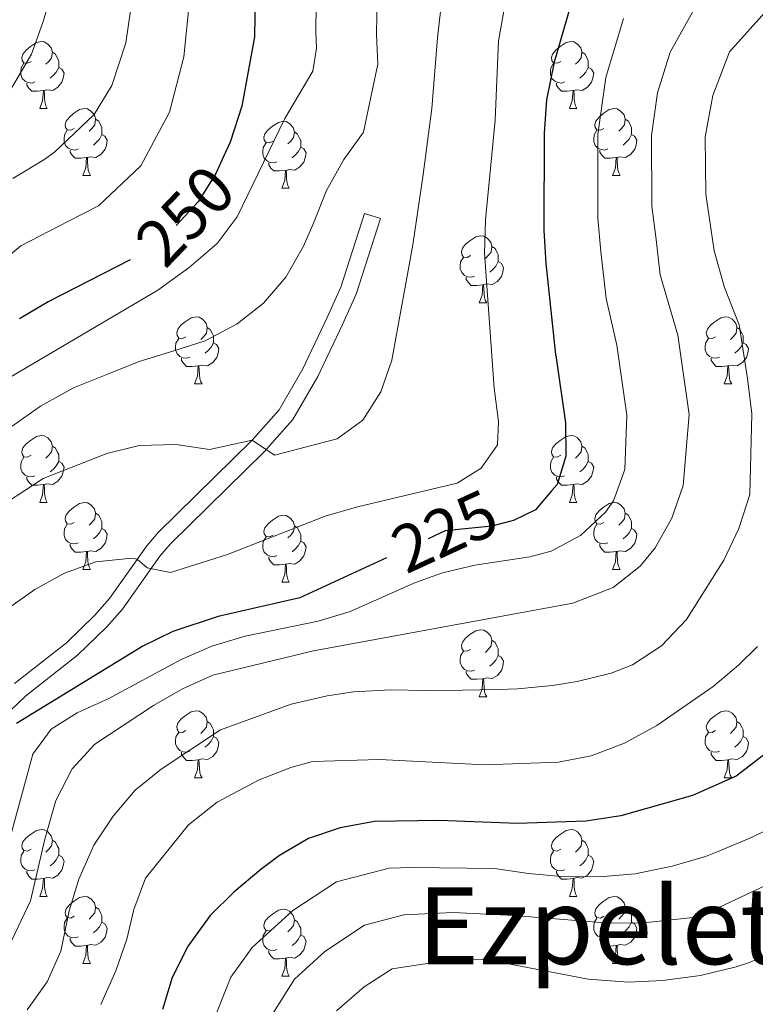
# Model space of a CAD drawing. Extents: x 605863 to 610365, y 779965 to 783005.
# Drawn here: x 607306 to 607417, y 781012 to 781159 of the extents above; entities that cross this region are included whole.
import ezdxf
from ezdxf.enums import TextEntityAlignment as Align

# ---------------------------------------------------------------- set-up
doc = ezdxf.new("R2010")
doc.units = 0
doc.header["$MEASUREMENT"] = 0
doc.linetypes.add('DGN Style 3', pattern=[59.509548, 42.50682, -17.002728])
doc.linetypes.add('DGN Style 5', pattern=[29.754774, 12.752046, -17.002728])
for name, color, linetype in [('Nivel 21', 7, 'Continuous'), ('Nivel 22', 7, 'Continuous'), ('Nivel 36', 7, 'Continuous'), ('Nivel 4', 7, 'Continuous'), ('Nivel 41', 7, 'Continuous'), ('Nivel 45', 7, 'Continuous'), ('Nivel 5', 7, 'Continuous'), ('Nivel 61', 7, 'Continuous'), ('Nivel 63', 7, 'Continuous')]:
    doc.layers.add(name, color=color, linetype=linetype)
doc.styles.add('Style-ariali', font='ariali.shx', dxfattribs={"bigfont": 'arialibig.shx'})
doc.styles.add('Style-times', font='times.shx', dxfattribs={"bigfont": 'timesbig.shx'})

msp = doc.modelspace()

# ---------------------------------------------------------------- linework, layer by layer
at = {"layer": 'Nivel 21', "color": 19, "linetype": 'Continuous', "lineweight": 0}
msp.add_polyline3d([(607289.16, 781020.266, 225.813), (607292.29, 781023.448, 225.671), (607295.397, 781027.715, 225.561), (607297.134, 781031.709, 225.467), (607298.724, 781039.227, 224.913), (607299.659, 781047.856, 224.68), (607301.679, 781051.978, 224.682), (607304.917, 781055.772, 225.295), (607307.271, 781057.985, 225.787), (607315.02, 781064.073, 227.264), (607319.393, 781068.335, 228.166), (607321.774, 781070.997, 228.701), (607327.336, 781078.899, 231.27), (607328.94, 781080.736, 231.849), (607342.97, 781094.558, 235.323), (607347.275, 781099.356, 236.566), (607351.001, 781105.819, 237.89), (607354.701, 781113.593, 238.294), (607356.758, 781118.154, 238.35), (607360.395, 781129.488, 238.378)], dxfattribs=at)
at = {"layer": 'Nivel 21', "color": 19, "linetype": 'DGN Style 3', "lineweight": 0}
msp.add_polyline3d([(607305.574, 781059.83, 225.787), (607313.352, 781065.939, 227.26), (607317.586, 781070.066, 228.166), (607319.813, 781072.556, 228.701), (607325.376, 781080.457, 231.274), (607327.119, 781082.451, 231.849), (607341.149, 781096.273, 235.315), (607345.232, 781100.817, 236.566), (607348.78, 781106.972, 237.89), (607352.426, 781114.63, 238.295), (607354.474, 781119.194, 238.351), (607358.01, 781130.235, 238.378), (607360.395, 781129.488, 238.378)], dxfattribs=at)
at = {"layer": 'Nivel 22', "color": 25, "linetype": 'DGN Style 5', "lineweight": 30, "flags": 128}
for points, elevation in [([(607336.952, 781138.861), (607335.713, 781136.202), (607333.075, 781131.956), (607329.33, 781127.979), (607325.143, 781124.435), (607322.908, 781123.286)], 250), ([(607379.897, 781084.152), (607377.052, 781083.423), (607370.065, 781082.689), (607361.281, 781078.647)], 225)]:
    msp.add_lwpolyline(points, dxfattribs=dict(at, elevation=elevation))
at = {"layer": 'Nivel 36', "color": 92, "linetype": 'Continuous', "lineweight": 0, "flags": 128}
for points in [[(607308.059, 781153.002), (607307.529, 781152.737), (607306.999, 781152.792), (607306.734, 781153.162), (607306.679, 781153.587), (607306.839, 781154.107), (607307.319, 781154.702), (607307.954, 781155.232), (607308.854, 781155.817), (607309.599, 781155.977), (607310.024, 781155.922), (607310.554, 781155.607), (607311.084, 781155.022), (607311.244, 781154.382), (607311.134, 781153.532), (607310.709, 781153.002), (607310.289, 781152.577)], [(607387.386, 781153.002), (607386.856, 781152.737), (607386.326, 781152.792), (607386.061, 781153.162), (607386.006, 781153.587), (607386.166, 781154.107), (607386.646, 781154.702), (607387.281, 781155.232), (607388.181, 781155.817), (607388.926, 781155.977), (607389.351, 781155.922), (607389.881, 781155.607), (607390.411, 781155.022), (607390.571, 781154.382), (607390.461, 781153.532), (607390.036, 781153.002), (607389.616, 781152.577)], [(607311.244, 781154.382), (607311.719, 781154.067), (607312.034, 781153.427), (607312.194, 781153.107), (607312.194, 781152.527), (607312.194, 781152.102), (607311.824, 781151.412), (607311.404, 781150.932), (607310.924, 781150.512)], [(607390.571, 781154.382), (607391.046, 781154.067), (607391.361, 781153.427), (607391.521, 781153.107), (607391.521, 781152.527), (607391.521, 781152.102), (607391.151, 781151.412), (607390.731, 781150.932), (607390.251, 781150.512)], [(607308.644, 781149.922), (607308.219, 781149.762), (607307.634, 781149.822), (607307.159, 781150.032), (607306.734, 781150.457), (607306.519, 781151.042), (607306.519, 781151.462), (607306.574, 781152.047), (607306.999, 781152.737)], [(607312.194, 781152.102), (607312.649, 781151.852), (607312.994, 781151.237), (607312.884, 781150.512), (607312.674, 781149.872), (607312.089, 781149.132), (607311.294, 781148.652), (607310.444, 781148.757), (607310.014, 781148.627)], [(607387.971, 781149.922), (607387.546, 781149.762), (607386.961, 781149.822), (607386.486, 781150.032), (607386.061, 781150.457), (607385.846, 781151.042), (607385.846, 781151.462), (607385.901, 781152.047), (607386.326, 781152.737)], [(607391.521, 781152.102), (607391.976, 781151.852), (607392.321, 781151.237), (607392.211, 781150.512), (607392.001, 781149.872), (607391.416, 781149.132), (607390.621, 781148.652), (607389.771, 781148.757), (607389.341, 781148.627)], [(607309.904, 781148.627), (607309.014, 781148.542), (607308.169, 781148.542), (607307.744, 781148.972), (607307.424, 781149.447), (607307.424, 781149.762)], [(607309.359, 781145.942), (607309.794, 781147.102), (607309.904, 781148.627), (607310.014, 781148.627), (607310.049, 781148.042), (607310.084, 781147.357), (607310.154, 781146.742), (607310.269, 781146.342), (607310.484, 781145.942)], [(607389.231, 781148.627), (607388.341, 781148.542), (607387.496, 781148.542), (607387.071, 781148.972), (607386.751, 781149.447), (607386.751, 781149.762)], [(607388.686, 781145.942), (607389.121, 781147.102), (607389.231, 781148.627), (607389.341, 781148.627), (607389.376, 781148.042), (607389.411, 781147.357), (607389.481, 781146.742), (607389.596, 781146.342), (607389.811, 781145.942)], [(607309.359, 781145.942), (607310.484, 781145.942)], [(607314.534, 781142.967), (607314.004, 781142.702), (607313.474, 781142.757), (607313.209, 781143.127), (607313.154, 781143.552), (607313.314, 781144.072), (607313.794, 781144.667), (607314.429, 781145.197), (607315.329, 781145.782), (607316.074, 781145.942), (607316.499, 781145.887), (607317.029, 781145.572), (607317.559, 781144.987), (607317.719, 781144.347), (607317.609, 781143.497), (607317.184, 781142.967), (607316.764, 781142.542)], [(607388.686, 781145.942), (607389.811, 781145.942)], [(607393.861, 781142.967), (607393.331, 781142.702), (607392.801, 781142.757), (607392.536, 781143.127), (607392.481, 781143.552), (607392.641, 781144.072), (607393.121, 781144.667), (607393.756, 781145.197), (607394.656, 781145.782), (607395.401, 781145.942), (607395.826, 781145.887), (607396.356, 781145.572), (607396.886, 781144.987), (607397.046, 781144.347), (607396.936, 781143.497), (607396.511, 781142.967), (607396.091, 781142.542)], [(607317.719, 781144.347), (607318.194, 781144.032), (607318.509, 781143.392), (607318.669, 781143.072), (607318.669, 781142.492), (607318.669, 781142.067), (607318.299, 781141.377), (607317.879, 781140.897), (607317.399, 781140.477)], [(607344.306, 781141.062), (607343.776, 781140.797), (607343.246, 781140.852), (607342.981, 781141.222), (607342.926, 781141.647), (607343.086, 781142.167), (607343.566, 781142.762), (607344.201, 781143.292), (607345.101, 781143.877), (607345.846, 781144.037), (607346.271, 781143.982), (607346.801, 781143.667), (607347.331, 781143.082), (607347.491, 781142.442), (607347.381, 781141.592), (607346.956, 781141.062), (607346.536, 781140.637)], [(607397.046, 781144.347), (607397.521, 781144.032), (607397.836, 781143.392), (607397.996, 781143.072), (607397.996, 781142.492), (607397.996, 781142.067), (607397.626, 781141.377), (607397.206, 781140.897), (607396.726, 781140.477)], [(607315.119, 781139.887), (607314.694, 781139.727), (607314.109, 781139.787), (607313.634, 781139.997), (607313.209, 781140.422), (607312.994, 781141.007), (607312.994, 781141.427), (607313.049, 781142.012), (607313.474, 781142.702)], [(607394.446, 781139.887), (607394.021, 781139.727), (607393.436, 781139.787), (607392.961, 781139.997), (607392.536, 781140.422), (607392.321, 781141.007), (607392.321, 781141.427), (607392.376, 781142.012), (607392.801, 781142.702)], [(607318.669, 781142.067), (607319.124, 781141.817), (607319.469, 781141.202), (607319.359, 781140.477), (607319.149, 781139.837), (607318.564, 781139.097), (607317.769, 781138.617), (607316.919, 781138.722), (607316.489, 781138.592)], [(607347.491, 781142.442), (607347.966, 781142.127), (607348.281, 781141.487), (607348.441, 781141.167), (607348.441, 781140.587), (607348.441, 781140.162), (607348.071, 781139.472), (607347.651, 781138.992), (607347.171, 781138.572)], [(607397.996, 781142.067), (607398.451, 781141.817), (607398.796, 781141.202), (607398.686, 781140.477), (607398.476, 781139.837), (607397.891, 781139.097), (607397.096, 781138.617), (607396.246, 781138.722), (607395.816, 781138.592)], [(607316.379, 781138.592), (607315.489, 781138.507), (607314.644, 781138.507), (607314.219, 781138.937), (607313.899, 781139.412), (607313.899, 781139.727)], [(607344.891, 781137.982), (607344.466, 781137.822), (607343.881, 781137.882), (607343.406, 781138.092), (607342.981, 781138.517), (607342.766, 781139.102), (607342.766, 781139.522), (607342.821, 781140.107), (607343.246, 781140.797)], [(607348.441, 781140.162), (607348.896, 781139.912), (607349.241, 781139.297), (607349.131, 781138.572), (607348.921, 781137.932), (607348.336, 781137.192), (607347.541, 781136.712), (607346.691, 781136.817), (607346.261, 781136.687)], [(607395.706, 781138.592), (607394.816, 781138.507), (607393.971, 781138.507), (607393.546, 781138.937), (607393.226, 781139.412), (607393.226, 781139.727)], [(607315.834, 781135.907), (607316.269, 781137.067), (607316.379, 781138.592), (607316.489, 781138.592), (607316.524, 781138.007), (607316.559, 781137.322), (607316.629, 781136.707), (607316.744, 781136.307), (607316.959, 781135.907)], [(607395.161, 781135.907), (607395.596, 781137.067), (607395.706, 781138.592), (607395.816, 781138.592), (607395.851, 781138.007), (607395.886, 781137.322), (607395.956, 781136.707), (607396.071, 781136.307), (607396.286, 781135.907)], [(607346.151, 781136.687), (607345.261, 781136.602), (607344.416, 781136.602), (607343.991, 781137.032), (607343.671, 781137.507), (607343.671, 781137.822)], [(607345.606, 781134.002), (607346.041, 781135.162), (607346.151, 781136.687), (607346.261, 781136.687), (607346.296, 781136.102), (607346.331, 781135.417), (607346.401, 781134.802), (607346.516, 781134.402), (607346.731, 781134.002)], [(607315.834, 781135.907), (607316.959, 781135.907)], [(607395.161, 781135.907), (607396.286, 781135.907)], [(607345.606, 781134.002), (607346.731, 781134.002)], [(607373.883, 781123.919), (607373.353, 781123.654), (607372.823, 781123.709), (607372.558, 781124.079), (607372.503, 781124.504), (607372.663, 781125.024), (607373.143, 781125.619), (607373.778, 781126.149), (607374.678, 781126.734), (607375.423, 781126.894), (607375.848, 781126.839), (607376.378, 781126.524), (607376.908, 781125.939), (607377.068, 781125.299), (607376.958, 781124.449), (607376.533, 781123.919), (607376.113, 781123.494)], [(607377.068, 781125.299), (607377.543, 781124.984), (607377.858, 781124.344), (607378.018, 781124.024), (607378.018, 781123.444), (607378.018, 781123.019), (607377.648, 781122.329), (607377.228, 781121.849), (607376.748, 781121.429)], [(607374.468, 781120.839), (607374.043, 781120.679), (607373.458, 781120.739), (607372.983, 781120.949), (607372.558, 781121.374), (607372.343, 781121.959), (607372.343, 781122.379), (607372.398, 781122.964), (607372.823, 781123.654)], [(607378.018, 781123.019), (607378.473, 781122.769), (607378.818, 781122.154), (607378.708, 781121.429), (607378.498, 781120.789), (607377.913, 781120.049), (607377.118, 781119.569), (607376.268, 781119.674), (607375.838, 781119.544)], [(607375.728, 781119.544), (607374.838, 781119.459), (607373.993, 781119.459), (607373.568, 781119.889), (607373.248, 781120.364), (607373.248, 781120.679)], [(607375.183, 781116.859), (607375.618, 781118.019), (607375.728, 781119.544), (607375.838, 781119.544), (607375.873, 781118.959), (607375.908, 781118.274), (607375.978, 781117.659), (607376.093, 781117.259), (607376.308, 781116.859)], [(607375.183, 781116.859), (607376.308, 781116.859)], [(607331.247, 781111.779), (607330.717, 781111.514), (607330.187, 781111.569), (607329.922, 781111.939), (607329.867, 781112.364), (607330.027, 781112.884), (607330.507, 781113.479), (607331.142, 781114.009), (607332.042, 781114.594), (607332.787, 781114.754), (607333.212, 781114.699), (607333.742, 781114.384), (607334.272, 781113.799), (607334.432, 781113.159), (607334.322, 781112.309), (607333.897, 781111.779), (607333.477, 781111.354)], [(607410.574, 781111.779), (607410.044, 781111.514), (607409.514, 781111.569), (607409.249, 781111.939), (607409.194, 781112.364), (607409.354, 781112.884), (607409.834, 781113.479), (607410.469, 781114.009), (607411.369, 781114.594), (607412.114, 781114.754), (607412.539, 781114.699), (607413.069, 781114.384), (607413.599, 781113.799), (607413.759, 781113.159), (607413.649, 781112.309), (607413.224, 781111.779), (607412.804, 781111.354)], [(607334.432, 781113.159), (607334.907, 781112.844), (607335.222, 781112.204), (607335.382, 781111.884), (607335.382, 781111.304), (607335.382, 781110.879), (607335.012, 781110.189), (607334.592, 781109.709), (607334.112, 781109.289)], [(607413.759, 781113.159), (607414.234, 781112.844), (607414.549, 781112.204), (607414.709, 781111.884), (607414.709, 781111.304), (607414.709, 781110.879), (607414.339, 781110.189), (607413.919, 781109.709), (607413.439, 781109.289)], [(607331.832, 781108.699), (607331.407, 781108.539), (607330.822, 781108.599), (607330.347, 781108.809), (607329.922, 781109.234), (607329.707, 781109.819), (607329.707, 781110.239), (607329.762, 781110.824), (607330.187, 781111.514)], [(607335.382, 781110.879), (607335.837, 781110.629), (607336.182, 781110.014), (607336.072, 781109.289), (607335.862, 781108.649), (607335.277, 781107.909), (607334.482, 781107.429), (607333.632, 781107.534), (607333.202, 781107.404)], [(607411.159, 781108.699), (607410.734, 781108.539), (607410.149, 781108.599), (607409.674, 781108.809), (607409.249, 781109.234), (607409.034, 781109.819), (607409.034, 781110.239), (607409.089, 781110.824), (607409.514, 781111.514)], [(607414.709, 781110.879), (607415.164, 781110.629), (607415.509, 781110.014), (607415.399, 781109.289), (607415.189, 781108.649), (607414.604, 781107.909), (607413.809, 781107.429), (607412.959, 781107.534), (607412.529, 781107.404)], [(607333.092, 781107.404), (607332.202, 781107.319), (607331.357, 781107.319), (607330.932, 781107.749), (607330.612, 781108.224), (607330.612, 781108.539)], [(607332.547, 781104.719), (607332.982, 781105.879), (607333.092, 781107.404), (607333.202, 781107.404), (607333.237, 781106.819), (607333.272, 781106.134), (607333.342, 781105.519), (607333.457, 781105.119), (607333.672, 781104.719)], [(607412.419, 781107.404), (607411.529, 781107.319), (607410.684, 781107.319), (607410.259, 781107.749), (607409.939, 781108.224), (607409.939, 781108.539)], [(607411.874, 781104.719), (607412.309, 781105.879), (607412.419, 781107.404), (607412.529, 781107.404), (607412.564, 781106.819), (607412.599, 781106.134), (607412.669, 781105.519), (607412.784, 781105.119), (607412.999, 781104.719)], [(607332.547, 781104.719), (607333.672, 781104.719)], [(607411.874, 781104.719), (607412.999, 781104.719)], [(607308.059, 781094.01), (607307.529, 781093.745), (607306.999, 781093.8), (607306.734, 781094.17), (607306.679, 781094.595), (607306.839, 781095.115), (607307.319, 781095.71), (607307.954, 781096.24), (607308.854, 781096.825), (607309.599, 781096.985), (607310.024, 781096.93), (607310.554, 781096.615), (607311.084, 781096.03), (607311.244, 781095.39), (607311.134, 781094.54), (607310.709, 781094.01), (607310.289, 781093.585)], [(607387.386, 781094.01), (607386.856, 781093.745), (607386.326, 781093.8), (607386.061, 781094.17), (607386.006, 781094.595), (607386.166, 781095.115), (607386.646, 781095.71), (607387.281, 781096.24), (607388.181, 781096.825), (607388.926, 781096.985), (607389.351, 781096.93), (607389.881, 781096.615), (607390.411, 781096.03), (607390.571, 781095.39), (607390.461, 781094.54), (607390.036, 781094.01), (607389.616, 781093.585)], [(607311.244, 781095.39), (607311.719, 781095.075), (607312.034, 781094.435), (607312.194, 781094.115), (607312.194, 781093.535), (607312.194, 781093.11), (607311.824, 781092.42), (607311.404, 781091.94), (607310.924, 781091.52)], [(607390.571, 781095.39), (607391.046, 781095.075), (607391.361, 781094.435), (607391.521, 781094.115), (607391.521, 781093.535), (607391.521, 781093.11), (607391.151, 781092.42), (607390.731, 781091.94), (607390.251, 781091.52)], [(607308.644, 781090.93), (607308.219, 781090.77), (607307.634, 781090.83), (607307.159, 781091.04), (607306.734, 781091.465), (607306.519, 781092.05), (607306.519, 781092.47), (607306.574, 781093.055), (607306.999, 781093.745)], [(607312.194, 781093.11), (607312.649, 781092.86), (607312.994, 781092.245), (607312.884, 781091.52), (607312.674, 781090.88), (607312.089, 781090.14), (607311.294, 781089.66), (607310.444, 781089.765), (607310.014, 781089.635)], [(607387.971, 781090.93), (607387.546, 781090.77), (607386.961, 781090.83), (607386.486, 781091.04), (607386.061, 781091.465), (607385.846, 781092.05), (607385.846, 781092.47), (607385.901, 781093.055), (607386.326, 781093.745)], [(607391.521, 781093.11), (607391.976, 781092.86), (607392.321, 781092.245), (607392.211, 781091.52), (607392.001, 781090.88), (607391.416, 781090.14), (607390.621, 781089.66), (607389.771, 781089.765), (607389.341, 781089.635)], [(607309.904, 781089.635), (607309.014, 781089.55), (607308.169, 781089.55), (607307.744, 781089.98), (607307.424, 781090.455), (607307.424, 781090.77)], [(607309.359, 781086.95), (607309.794, 781088.11), (607309.904, 781089.635), (607310.014, 781089.635), (607310.049, 781089.05), (607310.084, 781088.365), (607310.154, 781087.75), (607310.269, 781087.35), (607310.484, 781086.95)], [(607389.231, 781089.635), (607388.341, 781089.55), (607387.496, 781089.55), (607387.071, 781089.98), (607386.751, 781090.455), (607386.751, 781090.77)], [(607388.686, 781086.95), (607389.121, 781088.11), (607389.231, 781089.635), (607389.341, 781089.635), (607389.376, 781089.05), (607389.411, 781088.365), (607389.481, 781087.75), (607389.596, 781087.35), (607389.811, 781086.95)], [(607309.359, 781086.95), (607310.484, 781086.95)], [(607314.534, 781083.975), (607314.004, 781083.71), (607313.474, 781083.765), (607313.209, 781084.135), (607313.154, 781084.56), (607313.314, 781085.08), (607313.794, 781085.675), (607314.429, 781086.205), (607315.329, 781086.79), (607316.074, 781086.95), (607316.499, 781086.895), (607317.029, 781086.58), (607317.559, 781085.995), (607317.719, 781085.355), (607317.609, 781084.505), (607317.184, 781083.975), (607316.764, 781083.55)], [(607388.686, 781086.95), (607389.811, 781086.95)], [(607393.861, 781083.975), (607393.331, 781083.71), (607392.801, 781083.765), (607392.536, 781084.135), (607392.481, 781084.56), (607392.641, 781085.08), (607393.121, 781085.675), (607393.756, 781086.205), (607394.656, 781086.79), (607395.401, 781086.95), (607395.826, 781086.895), (607396.356, 781086.58), (607396.886, 781085.995), (607397.046, 781085.355), (607396.936, 781084.505), (607396.511, 781083.975), (607396.091, 781083.55)], [(607317.719, 781085.355), (607318.194, 781085.04), (607318.509, 781084.4), (607318.669, 781084.08), (607318.669, 781083.5), (607318.669, 781083.075), (607318.299, 781082.385), (607317.879, 781081.905), (607317.399, 781081.485)], [(607344.306, 781082.07), (607343.776, 781081.805), (607343.246, 781081.86), (607342.981, 781082.23), (607342.926, 781082.655), (607343.086, 781083.175), (607343.566, 781083.77), (607344.201, 781084.3), (607345.101, 781084.885), (607345.846, 781085.045), (607346.271, 781084.99), (607346.801, 781084.675), (607347.331, 781084.09), (607347.491, 781083.45), (607347.381, 781082.6), (607346.956, 781082.07), (607346.536, 781081.645)], [(607397.046, 781085.355), (607397.521, 781085.04), (607397.836, 781084.4), (607397.996, 781084.08), (607397.996, 781083.5), (607397.996, 781083.075), (607397.626, 781082.385), (607397.206, 781081.905), (607396.726, 781081.485)], [(607315.119, 781080.895), (607314.694, 781080.735), (607314.109, 781080.795), (607313.634, 781081.005), (607313.209, 781081.43), (607312.994, 781082.015), (607312.994, 781082.435), (607313.049, 781083.02), (607313.474, 781083.71)], [(607394.446, 781080.895), (607394.021, 781080.735), (607393.436, 781080.795), (607392.961, 781081.005), (607392.536, 781081.43), (607392.321, 781082.015), (607392.321, 781082.435), (607392.376, 781083.02), (607392.801, 781083.71)], [(607318.669, 781083.075), (607319.124, 781082.825), (607319.469, 781082.21), (607319.359, 781081.485), (607319.149, 781080.845), (607318.564, 781080.105), (607317.769, 781079.625), (607316.919, 781079.73), (607316.489, 781079.6)], [(607347.491, 781083.45), (607347.966, 781083.135), (607348.281, 781082.495), (607348.441, 781082.175), (607348.441, 781081.595), (607348.441, 781081.17), (607348.071, 781080.48), (607347.651, 781080), (607347.171, 781079.58)], [(607397.996, 781083.075), (607398.451, 781082.825), (607398.796, 781082.21), (607398.686, 781081.485), (607398.476, 781080.845), (607397.891, 781080.105), (607397.096, 781079.625), (607396.246, 781079.73), (607395.816, 781079.6)], [(607316.379, 781079.6), (607315.489, 781079.515), (607314.644, 781079.515), (607314.219, 781079.945), (607313.899, 781080.42), (607313.899, 781080.735)], [(607344.891, 781078.99), (607344.466, 781078.83), (607343.881, 781078.89), (607343.406, 781079.1), (607342.981, 781079.525), (607342.766, 781080.11), (607342.766, 781080.53), (607342.821, 781081.115), (607343.246, 781081.805)], [(607348.441, 781081.17), (607348.896, 781080.92), (607349.241, 781080.305), (607349.131, 781079.58), (607348.921, 781078.94), (607348.336, 781078.2), (607347.541, 781077.72), (607346.691, 781077.825), (607346.261, 781077.695)], [(607395.706, 781079.6), (607394.816, 781079.515), (607393.971, 781079.515), (607393.546, 781079.945), (607393.226, 781080.42), (607393.226, 781080.735)], [(607315.834, 781076.915), (607316.269, 781078.075), (607316.379, 781079.6), (607316.489, 781079.6), (607316.524, 781079.015), (607316.559, 781078.33), (607316.629, 781077.715), (607316.744, 781077.315), (607316.959, 781076.915)], [(607395.161, 781076.915), (607395.596, 781078.075), (607395.706, 781079.6), (607395.816, 781079.6), (607395.851, 781079.015), (607395.886, 781078.33), (607395.956, 781077.715), (607396.071, 781077.315), (607396.286, 781076.915)], [(607346.151, 781077.695), (607345.261, 781077.61), (607344.416, 781077.61), (607343.991, 781078.04), (607343.671, 781078.515), (607343.671, 781078.83)], [(607345.606, 781075.01), (607346.041, 781076.17), (607346.151, 781077.695), (607346.261, 781077.695), (607346.296, 781077.11), (607346.331, 781076.425), (607346.401, 781075.81), (607346.516, 781075.41), (607346.731, 781075.01)], [(607315.834, 781076.915), (607316.959, 781076.915)], [(607395.161, 781076.915), (607396.286, 781076.915)], [(607345.606, 781075.01), (607346.731, 781075.01)], [(607373.883, 781064.927), (607373.353, 781064.662), (607372.823, 781064.717), (607372.558, 781065.087), (607372.503, 781065.512), (607372.663, 781066.032), (607373.143, 781066.627), (607373.778, 781067.157), (607374.678, 781067.742), (607375.423, 781067.902), (607375.848, 781067.847), (607376.378, 781067.532), (607376.908, 781066.947), (607377.068, 781066.307), (607376.958, 781065.457), (607376.533, 781064.927), (607376.113, 781064.502)], [(607377.068, 781066.307), (607377.543, 781065.992), (607377.858, 781065.352), (607378.018, 781065.032), (607378.018, 781064.452), (607378.018, 781064.027), (607377.648, 781063.337), (607377.228, 781062.857), (607376.748, 781062.437)], [(607374.468, 781061.847), (607374.043, 781061.687), (607373.458, 781061.747), (607372.983, 781061.957), (607372.558, 781062.382), (607372.343, 781062.967), (607372.343, 781063.387), (607372.398, 781063.972), (607372.823, 781064.662)], [(607378.018, 781064.027), (607378.473, 781063.777), (607378.818, 781063.162), (607378.708, 781062.437), (607378.498, 781061.797), (607377.913, 781061.057), (607377.118, 781060.577), (607376.268, 781060.682), (607375.838, 781060.552)], [(607375.728, 781060.552), (607374.838, 781060.467), (607373.993, 781060.467), (607373.568, 781060.897), (607373.248, 781061.372), (607373.248, 781061.687)], [(607375.183, 781057.867), (607375.618, 781059.027), (607375.728, 781060.552), (607375.838, 781060.552), (607375.873, 781059.967), (607375.908, 781059.282), (607375.978, 781058.667), (607376.093, 781058.267), (607376.308, 781057.867)], [(607375.183, 781057.867), (607376.308, 781057.867)], [(607331.247, 781052.787), (607330.717, 781052.522), (607330.187, 781052.577), (607329.922, 781052.947), (607329.867, 781053.372), (607330.027, 781053.892), (607330.507, 781054.487), (607331.142, 781055.017), (607332.042, 781055.602), (607332.787, 781055.762), (607333.212, 781055.707), (607333.742, 781055.392), (607334.272, 781054.807), (607334.432, 781054.167), (607334.322, 781053.317), (607333.897, 781052.787), (607333.477, 781052.362)], [(607410.574, 781052.787), (607410.044, 781052.522), (607409.514, 781052.577), (607409.249, 781052.947), (607409.194, 781053.372), (607409.354, 781053.892), (607409.834, 781054.487), (607410.469, 781055.017), (607411.369, 781055.602), (607412.114, 781055.762), (607412.539, 781055.707), (607413.069, 781055.392), (607413.599, 781054.807), (607413.759, 781054.167), (607413.649, 781053.317), (607413.224, 781052.787), (607412.804, 781052.362)], [(607334.432, 781054.167), (607334.907, 781053.852), (607335.222, 781053.212), (607335.382, 781052.892), (607335.382, 781052.312), (607335.382, 781051.887), (607335.012, 781051.197), (607334.592, 781050.717), (607334.112, 781050.297)], [(607413.759, 781054.167), (607414.234, 781053.852), (607414.549, 781053.212), (607414.709, 781052.892), (607414.709, 781052.312), (607414.709, 781051.887), (607414.339, 781051.197), (607413.919, 781050.717), (607413.439, 781050.297)], [(607331.832, 781049.707), (607331.407, 781049.547), (607330.822, 781049.607), (607330.347, 781049.817), (607329.922, 781050.242), (607329.707, 781050.827), (607329.707, 781051.247), (607329.762, 781051.832), (607330.187, 781052.522)], [(607335.382, 781051.887), (607335.837, 781051.637), (607336.182, 781051.022), (607336.072, 781050.297), (607335.862, 781049.657), (607335.277, 781048.917), (607334.482, 781048.437), (607333.632, 781048.542), (607333.202, 781048.412)], [(607411.159, 781049.707), (607410.734, 781049.547), (607410.149, 781049.607), (607409.674, 781049.817), (607409.249, 781050.242), (607409.034, 781050.827), (607409.034, 781051.247), (607409.089, 781051.832), (607409.514, 781052.522)], [(607414.709, 781051.887), (607415.164, 781051.637), (607415.509, 781051.022), (607415.399, 781050.297), (607415.189, 781049.657), (607414.604, 781048.917), (607413.809, 781048.437), (607412.959, 781048.542), (607412.529, 781048.412)], [(607333.092, 781048.412), (607332.202, 781048.327), (607331.357, 781048.327), (607330.932, 781048.757), (607330.612, 781049.232), (607330.612, 781049.547)], [(607332.547, 781045.727), (607332.982, 781046.887), (607333.092, 781048.412), (607333.202, 781048.412), (607333.237, 781047.827), (607333.272, 781047.142), (607333.342, 781046.527), (607333.457, 781046.127), (607333.672, 781045.727)], [(607412.419, 781048.412), (607411.529, 781048.327), (607410.684, 781048.327), (607410.259, 781048.757), (607409.939, 781049.232), (607409.939, 781049.547)], [(607411.874, 781045.727), (607412.309, 781046.887), (607412.419, 781048.412), (607412.529, 781048.412), (607412.564, 781047.827), (607412.599, 781047.142), (607412.669, 781046.527), (607412.784, 781046.127), (607412.999, 781045.727)], [(607332.547, 781045.727), (607333.672, 781045.727)], [(607411.874, 781045.727), (607412.999, 781045.727)], [(607308.059, 781035.018), (607307.529, 781034.753), (607306.999, 781034.808), (607306.734, 781035.178), (607306.679, 781035.603), (607306.839, 781036.123), (607307.319, 781036.718), (607307.954, 781037.248), (607308.854, 781037.833), (607309.599, 781037.993), (607310.024, 781037.938), (607310.554, 781037.623), (607311.084, 781037.038), (607311.244, 781036.398), (607311.134, 781035.548), (607310.709, 781035.018), (607310.289, 781034.593)], [(607387.386, 781035.018), (607386.856, 781034.753), (607386.326, 781034.808), (607386.061, 781035.178), (607386.006, 781035.603), (607386.166, 781036.123), (607386.646, 781036.718), (607387.281, 781037.248), (607388.181, 781037.833), (607388.926, 781037.993), (607389.351, 781037.938), (607389.881, 781037.623), (607390.411, 781037.038), (607390.571, 781036.398), (607390.461, 781035.548), (607390.036, 781035.018), (607389.616, 781034.593)], [(607311.244, 781036.398), (607311.719, 781036.083), (607312.034, 781035.443), (607312.194, 781035.123), (607312.194, 781034.543), (607312.194, 781034.118), (607311.824, 781033.428), (607311.404, 781032.948), (607310.924, 781032.528)], [(607390.571, 781036.398), (607391.046, 781036.083), (607391.361, 781035.443), (607391.521, 781035.123), (607391.521, 781034.543), (607391.521, 781034.118), (607391.151, 781033.428), (607390.731, 781032.948), (607390.251, 781032.528)], [(607308.644, 781031.938), (607308.219, 781031.778), (607307.634, 781031.838), (607307.159, 781032.048), (607306.734, 781032.473), (607306.519, 781033.058), (607306.519, 781033.478), (607306.574, 781034.063), (607306.999, 781034.753)], [(607312.194, 781034.118), (607312.649, 781033.868), (607312.994, 781033.253), (607312.884, 781032.528), (607312.674, 781031.888), (607312.089, 781031.148), (607311.294, 781030.668), (607310.444, 781030.773), (607310.014, 781030.643)], [(607387.971, 781031.938), (607387.546, 781031.778), (607386.961, 781031.838), (607386.486, 781032.048), (607386.061, 781032.473), (607385.846, 781033.058), (607385.846, 781033.478), (607385.901, 781034.063), (607386.326, 781034.753)], [(607391.521, 781034.118), (607391.976, 781033.868), (607392.321, 781033.253), (607392.211, 781032.528), (607392.001, 781031.888), (607391.416, 781031.148), (607390.621, 781030.668), (607389.771, 781030.773), (607389.341, 781030.643)], [(607309.904, 781030.643), (607309.014, 781030.558), (607308.169, 781030.558), (607307.744, 781030.988), (607307.424, 781031.463), (607307.424, 781031.778)], [(607309.359, 781027.958), (607309.794, 781029.118), (607309.904, 781030.643), (607310.014, 781030.643), (607310.049, 781030.058), (607310.084, 781029.373), (607310.154, 781028.758), (607310.269, 781028.358), (607310.484, 781027.958)], [(607389.231, 781030.643), (607388.341, 781030.558), (607387.496, 781030.558), (607387.071, 781030.988), (607386.751, 781031.463), (607386.751, 781031.778)], [(607388.686, 781027.958), (607389.121, 781029.118), (607389.231, 781030.643), (607389.341, 781030.643), (607389.376, 781030.058), (607389.411, 781029.373), (607389.481, 781028.758), (607389.596, 781028.358), (607389.811, 781027.958)], [(607309.359, 781027.958), (607310.484, 781027.958)], [(607314.534, 781024.983), (607314.004, 781024.718), (607313.474, 781024.773), (607313.209, 781025.143), (607313.154, 781025.568), (607313.314, 781026.088), (607313.794, 781026.683), (607314.429, 781027.213), (607315.329, 781027.798), (607316.074, 781027.958), (607316.499, 781027.903), (607317.029, 781027.588), (607317.559, 781027.003), (607317.719, 781026.363), (607317.609, 781025.513), (607317.184, 781024.983), (607316.764, 781024.558)], [(607388.686, 781027.958), (607389.811, 781027.958)], [(607393.861, 781024.983), (607393.331, 781024.718), (607392.801, 781024.773), (607392.536, 781025.143), (607392.481, 781025.568), (607392.641, 781026.088), (607393.121, 781026.683), (607393.756, 781027.213), (607394.656, 781027.798), (607395.401, 781027.958), (607395.826, 781027.903), (607396.356, 781027.588), (607396.886, 781027.003), (607397.046, 781026.363), (607396.936, 781025.513), (607396.511, 781024.983), (607396.091, 781024.558)], [(607317.719, 781026.363), (607318.194, 781026.048), (607318.509, 781025.408), (607318.669, 781025.088), (607318.669, 781024.508), (607318.669, 781024.083), (607318.299, 781023.393), (607317.879, 781022.913), (607317.399, 781022.493)], [(607344.306, 781023.078), (607343.776, 781022.813), (607343.246, 781022.868), (607342.981, 781023.238), (607342.926, 781023.663), (607343.086, 781024.183), (607343.566, 781024.778), (607344.201, 781025.308), (607345.101, 781025.893), (607345.846, 781026.053), (607346.271, 781025.998), (607346.801, 781025.683), (607347.331, 781025.098), (607347.491, 781024.458), (607347.381, 781023.608), (607346.956, 781023.078), (607346.536, 781022.653)], [(607397.046, 781026.363), (607397.521, 781026.048), (607397.836, 781025.408), (607397.996, 781025.088), (607397.996, 781024.508), (607397.996, 781024.083), (607397.626, 781023.393), (607397.206, 781022.913), (607396.726, 781022.493)], [(607315.119, 781021.903), (607314.694, 781021.743), (607314.109, 781021.803), (607313.634, 781022.013), (607313.209, 781022.438), (607312.994, 781023.023), (607312.994, 781023.443), (607313.049, 781024.028), (607313.474, 781024.718)], [(607394.446, 781021.903), (607394.021, 781021.743), (607393.436, 781021.803), (607392.961, 781022.013), (607392.536, 781022.438), (607392.321, 781023.023), (607392.321, 781023.443), (607392.376, 781024.028), (607392.801, 781024.718)], [(607318.669, 781024.083), (607319.124, 781023.833), (607319.469, 781023.218), (607319.359, 781022.493), (607319.149, 781021.853), (607318.564, 781021.113), (607317.769, 781020.633), (607316.919, 781020.738), (607316.489, 781020.608)], [(607347.491, 781024.458), (607347.966, 781024.143), (607348.281, 781023.503), (607348.441, 781023.183), (607348.441, 781022.603), (607348.441, 781022.178), (607348.071, 781021.488), (607347.651, 781021.008), (607347.171, 781020.588)], [(607397.996, 781024.083), (607398.451, 781023.833), (607398.796, 781023.218), (607398.686, 781022.493), (607398.476, 781021.853), (607397.891, 781021.113), (607397.096, 781020.633), (607396.246, 781020.738), (607395.816, 781020.608)], [(607316.379, 781020.608), (607315.489, 781020.523), (607314.644, 781020.523), (607314.219, 781020.953), (607313.899, 781021.428), (607313.899, 781021.743)], [(607344.891, 781019.998), (607344.466, 781019.838), (607343.881, 781019.898), (607343.406, 781020.108), (607342.981, 781020.533), (607342.766, 781021.118), (607342.766, 781021.538), (607342.821, 781022.123), (607343.246, 781022.813)], [(607348.441, 781022.178), (607348.896, 781021.928), (607349.241, 781021.313), (607349.131, 781020.588), (607348.921, 781019.948), (607348.336, 781019.208), (607347.541, 781018.728), (607346.691, 781018.833), (607346.261, 781018.703)], [(607395.706, 781020.608), (607394.816, 781020.523), (607393.971, 781020.523), (607393.546, 781020.953), (607393.226, 781021.428), (607393.226, 781021.743)], [(607315.834, 781017.923), (607316.269, 781019.083), (607316.379, 781020.608), (607316.489, 781020.608), (607316.524, 781020.023), (607316.559, 781019.338), (607316.629, 781018.723), (607316.744, 781018.323), (607316.959, 781017.923)], [(607395.161, 781017.923), (607395.596, 781019.083), (607395.706, 781020.608), (607395.816, 781020.608), (607395.851, 781020.023), (607395.886, 781019.338), (607395.956, 781018.723), (607396.071, 781018.323), (607396.286, 781017.923)], [(607346.151, 781018.703), (607345.261, 781018.618), (607344.416, 781018.618), (607343.991, 781019.048), (607343.671, 781019.523), (607343.671, 781019.838)], [(607345.606, 781016.018), (607346.041, 781017.178), (607346.151, 781018.703), (607346.261, 781018.703), (607346.296, 781018.118), (607346.331, 781017.433), (607346.401, 781016.818), (607346.516, 781016.418), (607346.731, 781016.018)], [(607315.834, 781017.923), (607316.959, 781017.923)], [(607395.161, 781017.923), (607396.286, 781017.923)], [(607345.606, 781016.018), (607346.731, 781016.018)]]:
    msp.add_lwpolyline(points, dxfattribs=at)
at = {"layer": 'Nivel 4', "color": 25, "linetype": 'Continuous', "lineweight": 30, "flags": 128}
for points, elevation in [([(607481.216, 781384.76), (607482.141, 781381.6), (607481.184, 781378.206), (607479.17, 781373.551), (607471.31, 781359.69), (607453.748, 781327.14), (607437.02, 781298.242), (607430.266, 781284.766), (607425.024, 781276.247), (607401.883, 781247.423), (607396.858, 781240.663), (607393.311, 781237.603), (607374.304, 781224.69), (607362.463, 781214.628), (607358.884, 781210.944), (607348.563, 781197.656), (607345.761, 781192.644), (607343.69, 781187.714), (607342.269, 781182.922), (607341.886, 781177.714), (607341.542, 781156.681), (607339.618, 781146.312), (607337.9, 781140.893), (607336.952, 781138.861)], 250), ([(607389.311, 781162.927), (607386.404, 781152.9), (607385.24, 781147.233), (607384.92, 781142.244), (607384.869, 781127.712), (607385.138, 781122.718), (607386.625, 781109.091), (607386.64, 781108.961), (607388.12, 781098.896), (607388.157, 781093.895), (607386.836, 781089.621), (607386.078, 781088.736), (607383.584, 781085.828), (607380.322, 781084.261), (607379.897, 781084.152)], 225), ([(607322.908, 781123.286), (607310.63, 781116.975), (607306.309, 781114.459)], 250), ([(607361.281, 781078.647), (607348.316, 781072.681), (607336.102, 781069.851), (607329.269, 781067.65), (607324.788, 781065.422), (607305.898, 781053.843)], 225), ([(607430.468, 781064.142), (607429.357, 781061.817), (607426.487, 781057.725), (607422.888, 781053.75), (607417.75, 781049.122), (607413.664, 781045.988), (607407.122, 781043.08), (607396.371, 781040.045), (607391.17, 781039.248), (607380.936, 781038.852), (607369.169, 781039.323), (607359.477, 781039.192), (607354.361, 781038.214), (607349.627, 781036.607), (607345.283, 781034.081), (607342.478, 781031.962), (607338.445, 781028.59), (607334.891, 781025.074), (607331.582, 781020.572), (607329.177, 781015.796), (607327.762, 781011.003)], 200)]:
    msp.add_lwpolyline(points, dxfattribs=dict(at, elevation=elevation))
at = {"layer": 'Nivel 5', "color": 25, "linetype": 'Continuous', "lineweight": 0, "flags": 128}
for points, elevation in [([(607301.87, 781121.563), (607306.53, 781125.403), (607313.645, 781129.059), (607318.141, 781131.371), (607324.486, 781137.387), (607328.811, 781145.422), (607330.915, 781153.69), (607331.789, 781162.052), (607332.418, 781167.124), (607332.85, 781172.206), (607333.413, 781178.119), (607333.997, 781183.246), (607335.746, 781190.363), (607337.293, 781196.304), (607339.659, 781202.722), (607343.514, 781207.496), (607346.804, 781211.264), (607352.167, 781216.812), (607356.81, 781220.671), (607365.516, 781227.19), (607369.711, 781230.634)], 255), ([(607304.401, 781086.954), (607309.894, 781090.534), (607319.398, 781094.284), (607324.25, 781095.49), (607329.731, 781095.638), (607334.767, 781094.893), (607341.149, 781096.273), (607344.525, 781094.051), (607353.898, 781096.488), (607357.729, 781099.3), (607360.429, 781103.508), (607362.081, 781108.286), (607365.232, 781125.544), (607366.791, 781136.055), (607368.082, 781145.973), (607368.946, 781156.555), (607370.341, 781168.841), (607372.46, 781175.849), (607377.455, 781184.187), (607382.509, 781190.551), (607388.564, 781196.139), (607395.797, 781203.321), (607403.126, 781210.022), (607412.94, 781219.051)], 235), ([(607305.209, 781098.391), (607309.475, 781101.353), (607314.399, 781104.104), (607319.404, 781106.128), (607324.265, 781108.077), (607329.276, 781109.59), (607334.14, 781111.175), (607338.921, 781113.706), (607342.895, 781116.811), (607346.203, 781120.71), (607348.847, 781125.331), (607350.339, 781128.772), (607352.325, 781133.677), (607354.896, 781138.296), (607357.838, 781142.41), (607359.138, 781148.587), (607360.01, 781152.614), (607359.818, 781157.006), (607359.915, 781163.005), (607360.856, 781171.799), (607362.87, 781179.804), (607365.794, 781185.769), (607368.847, 781189.993), (607374.634, 781197.349)], 240), ([(607299.693, 781067.626), (607308.633, 781073.895), (607313.051, 781076.349), (607317.757, 781078.043), (607323.151, 781078.592), (607323.959, 781078.445), (607325.43, 781077.149), (607328.936, 781076.46), (607337.503, 781079.178), (607352.087, 781084.88), (607356.953, 781086.319), (607371.852, 781089.838), (607375.471, 781092.065), (607377.909, 781095.59), (607378.088, 781099.089), (607377.422, 781104.045), (607375.985, 781124.279), (607376.121, 781129.262), (607377.586, 781144.215), (607378.074, 781156.104), (607379.826, 781165.884)], 230), ([(607304.416, 781105.434), (607327.039, 781118.736), (607331.739, 781122.136), (607335.925, 781125.753), (607338.941, 781129.747), (607346.064, 781144.448), (607350.283, 781151.564), (607350.828, 781154.995), (607350.69, 781157.457), (607350.82, 781165.455)], 245), ([(607401.696, 781126.335), (607401.046, 781131.308), (607400.997, 781141.892), (607401.888, 781148.285), (607403.771, 781154.377), (607409.771, 781165.155)], 215), ([(607304.632, 781148.126), (607308.136, 781154.068), (607309.832, 781158.823), (607311.377, 781164.014)], 265), ([(607305.352, 781135.464), (607309.984, 781138.285), (607311.575, 781139.396), (607317.487, 781145.073), (607320.134, 781149.402), (607322.249, 781155.766), (607322.993, 781160.948)], 260), ([(607409.036, 781141.716), (607410.186, 781147.899), (607412.659, 781154.453), (607418.411, 781160.825)], 210), ([(607304.343, 781034.59), (607308.336, 781049.257), (607311.063, 781053.004), (607314.971, 781055.452), (607319.611, 781057.544), (607330.549, 781063.424), (607335.123, 781065.44), (607340.137, 781066.91), (607351.033, 781069.191), (607355.826, 781070.623), (607365.615, 781074.965), (607369.68, 781076.395), (607374.538, 781077.578), (607382.77, 781078.801), (607385.967, 781079.638), (607390.36, 781082.021), (607394.102, 781085.512), (607395.282, 781087.175), (607396.966, 781091.89), (607397.309, 781100.012), (607395.789, 781110.488), (607394.184, 781117.497), (607393.417, 781124.526), (607392.957, 781129.51), (607392.958, 781142.068), (607394.146, 781150.592), (607396.783, 781159.434)], 220), ([(607307.469, 781010.987), (607310.483, 781015.175), (607312.511, 781019.745), (607313.789, 781025.778), (607315.237, 781030.562), (607317.442, 781035.609), (607320.334, 781039.988), (607323.642, 781043.887), (607327.529, 781047.032), (607336.439, 781052.92), (607347.035, 781056.754), (607352.413, 781057.981), (607356.341, 781058.607), (607361.949, 781058.889), (607367.197, 781058.802), (607372.661, 781058.863), (607377.98, 781058.923), (607380.966, 781059.029), (607386.135, 781059.524), (607389.844, 781060.148), (607394.931, 781061.371), (607398.123, 781062.646), (607402.464, 781065.463), (607406.208, 781069.44), (607411.797, 781078.298), (607414.082, 781083.053), (607415.688, 781088.154), (607415.985, 781100.221), (607415.369, 781105.526), (607414.088, 781113.542), (607411.927, 781119.139), (607410.358, 781124.629), (607409.134, 781133.106), (607409.036, 781141.716)], 210), ([(607305.156, 781021.416), (607307.978, 781027.29), (607310.107, 781036.531), (607311.791, 781042.306), (607314.215, 781047.07), (607317.605, 781050.743), (607326.388, 781056.523), (607330.744, 781059.056), (607335.286, 781061.096), (607350.379, 781064.745), (607389.212, 781071.883), (607395.234, 781074.21), (607399.279, 781077.388), (607401.507, 781080.182), (607404.008, 781084.582), (607405.702, 781089.484), (607406.647, 781100.116), (607404.938, 781112.015), (607402.271, 781121.063), (607401.696, 781126.335)], 215), ([(607318.503, 781011.754), (607320.778, 781016.808), (607322.401, 781021.562), (607323.444, 781026.019), (607325.209, 781030.696), (607331.634, 781038.675), (607335.933, 781042.062), (607342.246, 781045.394), (607346.961, 781047.269), (607350.23, 781048.18), (607360.255, 781048.452), (607376.032, 781047.667), (607387.031, 781048.081), (607391.945, 781048.993), (607396.924, 781050.902), (607401.762, 781053.566), (607410.204, 781059.401), (607414.019, 781062.611), (607416.859, 781065.394)], 205), ([(607342.925, 781008.285), (607347.5, 781015.555), (607352.052, 781019.688), (607357.977, 781023.625), (607363.887, 781025.176), (607371.286, 781025.54), (607380.341, 781025.114), (607394.636, 781023.962), (607399.809, 781024.02), (607408.106, 781024.914), (607428.403, 781034.469), (607434.191, 781038.177), (607438.743, 781041.58), (607445.965, 781047.417), (607448.974, 781052.042)], 190), ([(607410.817, 781034.615), (607415.603, 781036.636), (607420.243, 781038.801)], 195), ([(607303.017, 780977.933), (607310.635, 780980.86), (607316.667, 780982.385), (607321.242, 780984.397), (607323.984, 780986.183), (607328.454, 780990.46), (607331.125, 780994.696), (607332.9, 780999.114), (607334.919, 781008.206), (607337.975, 781015.861), (607341.195, 781020.314), (607347.265, 781025.825), (607353.802, 781030.116), (607361.682, 781032.184), (607365.081, 781032.282), (607377.47, 781032.129), (607382.579, 781031.384), (607388.05, 781030.863), (607393.733, 781030.926), (607398.538, 781031.344), (607404.063, 781032.499), (607409.075, 781033.94), (607410.817, 781034.615)], 195), ([(607353.804, 781010.796), (607357.961, 781014.399), (607362.152, 781017.134), (607372.345, 781018.648), (607376.436, 781018.433), (607391.479, 781015.54), (607397.532, 781015.098), (607402.63, 781015.374), (607408.306, 781016.093), (607413.684, 781017.392), (607415.499, 781017.995), (607420.648, 781020.166)], 185)]:
    msp.add_lwpolyline(points, dxfattribs=dict(at, elevation=elevation))
at = {"layer": 'Nivel 61', "color": 19, "linetype": 'Continuous', "lineweight": 0}
msp.add_3dface([(606795.39, 780372.65), (606759.1, 782686.24), (610145.07, 782740.14), (610182.51, 780426.57)], dxfattribs=at)
at = {"layer": 'Nivel 63', "color": 7, "linetype": 'Continuous', "lineweight": 0}
msp.add_3dface([(605910.453, 779964.704), (610364.883, 780035.614), (610317.609, 783005.249), (605863.179, 782934.338)], dxfattribs=at)

# ---------------------------------------------------------------- texts
at = {"layer": 'Nivel 41', "color": 25, "linetype": 'Continuous', "lineweight": 0, "style": 'Style-ariali'}
for s, rotation, p in [('250', 46, (607331.143, 781129.904, 250)), ('225', 24.70995, (607369.996, 781082.657, 225))]:
    msp.add_text(s, height=7, rotation=rotation, dxfattribs=at).set_placement(p, align=Align.MIDDLE_CENTER)
at = {"layer": 'Nivel 45', "color": 19, "linetype": 'Continuous', "lineweight": 0, "style": 'Style-times'}
msp.add_text('Ezpeleta', height=11.5, dxfattribs=at).set_placement((607397.442, 781023.554, 189.753), align=Align.MIDDLE_CENTER)

doc.saveas('drawing.dxf')
